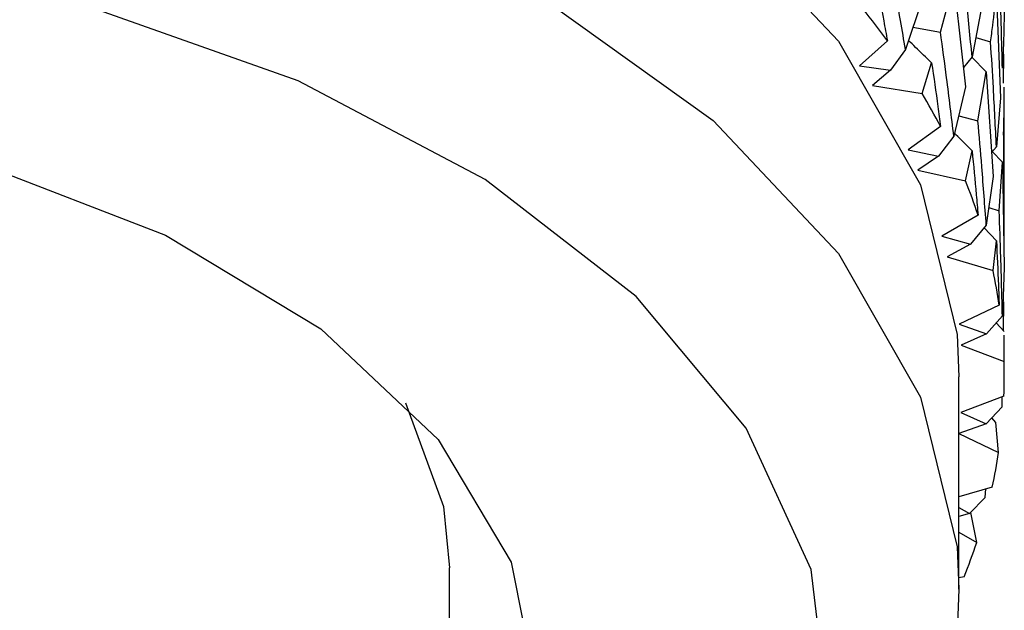
# Model space of a CAD drawing. Units: millimetres. Extents: x 3 to 3996, y 5 to 3995.
# Drawn here: x 3163 to 3170, y 466 to 470 of the extents above; entities that cross this region are included whole.
import ezdxf

# ---------------------------------------------------------------- set-up
doc = ezdxf.new("R2010")
doc.units = ezdxf.units.MM

msp = doc.modelspace()

# ---------------------------------------------------------------- linework, layer by layer
at = {"color": 7, "linetype": 'Continuous', "lineweight": 25}
for p, q in [((3170.1187, 471.2366), (3170.1314, 470.4291)), ((3169.6421, 470.3327), (3169.7447, 470.7149)), ((3169.7447, 470.7149), (3169.8355, 469.9122)), ((3169.5006, 470.5859), (3169.3721, 470.1997)), ((3170.0724, 470.6347), (3170.1049, 469.8265)), ((3169.9567, 470.5222), (3169.8852, 470.144)), ((3169.4294, 470.3718), (3169.6421, 470.3327)), ((3169.9132, 470.2924), (3170.0278, 470.2592)), ((3169.2328, 470.2664), (3169.0175, 470.0741)), ((3169.3721, 470.1997), (3169.2565, 470.0398)), ((3169.8852, 470.144), (3169.8186, 470.0618)), ((3169.9945, 470.0289), (3169.8832, 470.1417)), ((3170.1274, 469.941), (3170.1304, 470.163)), ((3169.0175, 470.0741), (3169.2565, 470.0398)), ((3169.5001, 469.8617), (3169.5736, 470.0982)), ((3169.2565, 470.0398), (3169.1177, 469.9224)), ((3169.9303, 469.6517), (3169.9945, 470.0289)), ((3169.9945, 470.0289), (3170.0466, 469.2219)), ((3169.1177, 469.9224), (3169.5001, 469.8617)), ((3169.8355, 469.9122), (3169.7447, 469.5326)), ((3170.1332, 468.8077), (3170.1332, 469.9086)), ((3170.1049, 469.8265), (3170.0724, 469.4515)), ((3169.7822, 469.6892), (3169.9303, 469.6517)), ((3169.6426, 469.6066), (3169.3937, 469.4283)), ((3169.7447, 469.5326), (3169.6251, 469.3798)), ((3170.0724, 469.4515), (3170.0346, 469.4078)), ((3169.3937, 469.4283), (3169.6251, 469.3798)), ((3169.6251, 469.3798), (3169.4659, 469.2714)), ((3169.8351, 469.1879), (3169.8852, 469.4207)), ((3170.1187, 469.3317), (3170.0405, 469.4147)), ((3170.0937, 468.9572), (3170.1187, 469.3317)), ((3170.1187, 469.3317), (3170.1314, 468.5227)), ((3169.4659, 469.2714), (3169.8351, 469.1879)), ((3170.0466, 469.2219), (3169.9945, 468.8466)), ((3170.0135, 468.9836), (3170.0937, 468.9572)), ((3169.9307, 468.9256), (3169.6508, 468.7634)), ((3169.9945, 468.8466), (3169.8722, 468.7012)), ((3169.6508, 468.7634), (3169.8722, 468.7012)), ((3170.0724, 468.7282), (3169.9775, 468.8264)), ((3169.8722, 468.7012), (3169.6942, 468.603)), ((3170.0463, 468.4977), (3170.0724, 468.7282)), ((3169.6942, 468.603), (3170.0463, 468.4977)), ((3170.1314, 468.5227), (3170.1187, 468.1493)), ((3170.0938, 468.231), (3169.7862, 468.0866)), ((3170.1274, 468.0345), (3170.1304, 468.2566)), ((3170.1187, 468.1493), (3169.9951, 468.0114)), ((3169.7862, 468.0866), (3169.9951, 468.0114)), ((3170.1332, 468.0281), (3170.0709, 468.096)), ((3169.9951, 468.0114), (3169.8003, 467.9244)), ((3170.1314, 467.7985), (3170.133, 468.0022)), ((3170.1332, 467.6796), (3170.1332, 468.0022)), ((3169.8003, 467.9244), (3170.1314, 467.7985)), ((3169.7832, 466.0465), (3169.7832, 467.6796)), ((3170.1304, 467.5304), (3169.7982, 467.4053)), ((3170.1159, 467.4484), (3170.1176, 467.5256)), ((3169.7982, 467.4053), (3169.9924, 467.3179)), ((3170.1159, 467.4484), (3169.9924, 467.3179)), ((3169.9924, 467.3179), (3169.7829, 467.2432)), ((3170.0669, 467.3282), (3170.036, 467.364)), ((3170.0894, 467.098), (3170.0669, 467.3282)), ((3169.7829, 467.2432), (3170.0894, 467.098)), ((3170.0398, 466.8314), (3169.7832, 466.7556)), ((3169.9863, 466.7515), (3169.9909, 466.817)), ((3169.9863, 466.7515), (3169.8641, 466.6284)), ((3169.7832, 466.6734), (3169.8641, 466.6284)), ((3169.8641, 466.6284), (3169.7832, 466.6059)), ((3169.9208, 466.4038), (3169.8743, 466.6362)), ((3169.7832, 466.4843), (3169.9208, 466.4038)), ((3165.8582, 449.9606), (3165.8582, 466.2098)), ((3169.8232, 466.1417), (3169.7832, 466.1328)), ((3169.7832, 466.0465), (3169.7736, 465.7775))]:
    msp.add_line(p, q, dxfattribs=at)
at = {"color": 7, "linetype": 'Continuous', "lineweight": 25, "flags": 128}
for points in [[(3161.4695, 473.949), (3163.3614, 473.5455), (3165.0982, 472.9536), (3166.624, 472.1921), (3167.8897, 471.2856), (3168.8547, 470.2632), (3169.488, 469.1578), (3169.7691, 468.0048), (3169.7832, 467.6796)], [(3161.4695, 472.3159), (3163.3614, 471.9125), (3165.0982, 471.3205), (3166.624, 470.559), (3167.8897, 469.6525), (3168.8547, 468.6301), (3169.488, 467.5247), (3169.7691, 466.3717), (3169.7832, 466.0465)], [(3165.8582, 461.0909), (3167.0088, 461.9023), (3167.9465, 462.8884), (3168.5441, 463.9591), (3168.7798, 465.0758), (3168.6451, 466.198), (3168.145, 467.2853), (3167.2976, 468.2982), (3166.1333, 469.2003), (3164.6944, 469.9589), (3163.0327, 470.5465), (3161.2085, 470.9421)], [(3160.6212, 469.6882), (3162.2326, 469.3248), (3163.6709, 468.77), (3164.8691, 468.0497), (3165.7709, 467.1975), (3166.3344, 466.2533), (3166.5331, 465.2612), (3166.3577, 464.2677), (3165.8582, 463.3732)], [(3165.5205, 467.479), (3165.8122, 466.6833), (3165.8582, 466.2098)]]:
    msp.add_lwpolyline(points, dxfattribs=at)
at = {"color": 7, "linetype": 'Continuous', "lineweight": 25}
for centre, radius, start, end in [((3164.4468, 466.7922), 5.914, 35.97603, 38.96862), ((3165.2002, 467.2928), 5.0088, 27.51255, 30.85564), ((3165.7809, 467.5632), 4.3677, 18.17581, 21.83855), ((3166.1455, 467.6654), 3.9887, 8.1535, 12.04477), ((3166.2665, 467.6796), 3.8668, 357.78956, 1.76219), ((3166.1346, 467.6958), 3.9997, 347.52014, 351.40426), ((3165.76, 467.8036), 4.3899, 337.75506, 341.40544)]:
    msp.add_arc(centre, radius, start, end, dxfattribs=at)
for points, knots in [([(3169.3721, 470.1997), (3169.3468, 470.3478), (3169.3015, 470.6123), (3169.2534, 470.8762), (3169.2322, 470.9924)], [0, 0, 0, 0, 0.559711, 1, 1, 1, 1]), ([(3169.8852, 470.144), (3169.8704, 470.2942), (3169.844, 470.5623), (3169.8146, 470.8301), (3169.8017, 470.9479)], [0, 0, 0, 0, 0.559981, 1, 1, 1, 1]), ([(3170.1187, 470.0555), (3170.1148, 470.2064), (3170.108, 470.4759), (3170.0981, 470.7452), (3170.0937, 470.8636)], [0, 0, 0, 0, 0.560251, 1, 1, 1, 1]), ([(3169.141, 470.7531), (3169.1623, 470.6419), (3169.1934, 470.4797), (3169.2234, 470.3173), (3169.2328, 470.2664)], [0, 0, 0, 0, 0.686228, 1, 1, 1, 1]), ([(3170.0278, 470.2592), (3170.0333, 470.301), (3170.0499, 470.4263), (3170.0634, 470.5513), (3170.0724, 470.6347)], [0, 0, 0, 0, 0.3333555, 1, 1, 1, 1]), ([(3170.1314, 470.4291), (3170.129, 470.3289), (3170.126, 470.2044), (3170.1199, 470.0798), (3170.1187, 470.0555)], [0, 0, 0, 0, 0.805195, 1, 1, 1, 1]), ([(3169.5736, 470.0982), (3169.5323, 470.1373), (3169.4723, 470.1942), (3169.4138, 470.2522), (3169.3956, 470.2702)], [0, 0, 0, 0, 0.689101, 1, 1, 1, 1]), ([(3169.7447, 469.5326), (3169.7264, 469.682), (3169.6936, 469.9489), (3169.6578, 470.2153), (3169.6421, 470.3327)], [0, 0, 0, 0, 0.559711, 1, 1, 1, 1]), ([(3170.0724, 469.4515), (3170.0649, 469.6023), (3170.0515, 469.8717), (3170.035, 470.1408), (3170.0278, 470.2592)], [0, 0, 0, 0, 0.559981, 1, 1, 1, 1]), ([(3169.5736, 470.0982), (3169.5897, 469.9858), (3169.6132, 469.822), (3169.6356, 469.658), (3169.6426, 469.6066)], [0, 0, 0, 0, 0.686228, 1, 1, 1, 1]), ([(3170.1279, 469.5607), (3170.1291, 469.6022), (3170.1323, 469.7183), (3170.1327, 469.8342), (3170.133, 469.9086)], [0, 0, 0, 0, 0.358254, 1, 1, 1, 1]), ([(3169.9945, 468.8466), (3169.9833, 468.9969), (3169.9634, 469.2654), (3169.9404, 469.5337), (3169.9303, 469.6517)], [0, 0, 0, 0, 0.559711, 1, 1, 1, 1]), ([(3169.8852, 469.4207), (3169.8426, 469.4624), (3169.7972, 469.5068), (3169.7529, 469.552), (3169.7501, 469.5548)], [0, 0, 0, 0, 0.937058, 1, 1, 1, 1]), ([(3170.1332, 468.7514), (3170.1331, 468.9025), (3170.1328, 469.1722), (3170.1294, 469.442), (3170.1279, 469.5607)], [0, 0, 0, 0, 0.5599809, 1, 1, 1, 1]), ([(3169.8852, 469.4207), (3169.8959, 469.3075), (3169.9116, 469.1426), (3169.9261, 468.9774), (3169.9307, 468.9256)], [0, 0, 0, 0, 0.686228, 1, 1, 1, 1]), ([(3170.1187, 468.1493), (3170.1148, 468.3001), (3170.108, 468.5694), (3170.0981, 468.8387), (3170.0937, 468.9572)], [0, 0, 0, 0, 0.559711, 1, 1, 1, 1]), ([(3170.0724, 468.7282), (3170.0777, 468.6145), (3170.0853, 468.4488), (3170.0918, 468.2831), (3170.0938, 468.231)], [0, 0, 0, 0, 0.686228, 1, 1, 1, 1])]:
    msp.add_open_spline(points, degree=3, knots=knots, dxfattribs=at)

doc.saveas('drawing.dxf')
